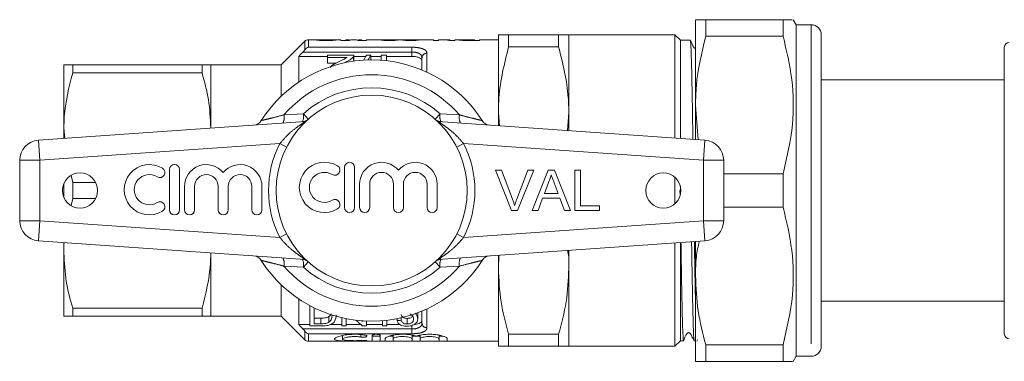
# Model space of a CAD drawing. Units: millimetres. Extents: x 162 to 246, y 103 to 227.
# Drawn here: x 162 to 182, y 110 to 117 of the extents above; entities that cross this region are included whole.
import ezdxf

# ---------------------------------------------------------------- set-up
doc = ezdxf.new("R2010")
doc.units = ezdxf.units.MM
doc.linetypes.add('PHANTOM', pattern=[12.7, 6.35, -1.27, 1.27, -1.27, 1.27, -1.27])

msp = doc.modelspace()

# ---------------------------------------------------------------- linework, layer by layer
at = {"color": 7, "linetype": 'Continuous', "lineweight": 15}
for p, q in [((175.479, 117.116), (175.479, 115.416)), ((175.681, 116.786), (175.681, 117.116)), ((177.22, 117.116), (175.681, 117.116)), ((177.22, 117.116), (177.22, 116.786)), ((177.479, 117.016), (177.422, 117.116)), ((177.779, 117.016), (177.479, 117.016)), ((177.479, 117.016), (177.479, 110.416)), ((167.959, 116.716), (167.781, 116.716)), ((168.424, 116.716), (168.24, 116.716)), ((168.424, 116.701), (168.424, 116.716)), ((168.596, 116.701), (168.424, 116.701)), ((168.563, 116.716), (168.526, 116.716)), ((168.528, 116.701), (168.528, 116.711)), ((168.705, 116.716), (168.659, 116.716)), ((168.939, 116.701), (168.767, 116.701)), ((168.837, 116.716), (168.801, 116.716)), ((168.836, 116.701), (168.836, 116.711)), ((169.267, 116.716), (168.939, 116.716)), ((168.939, 116.716), (168.939, 116.701)), ((169.687, 116.716), (169.385, 116.716)), ((169.73, 116.703), (169.73, 116.716)), ((169.732, 116.703), (169.732, 116.714)), ((169.755, 116.702), (169.755, 116.713)), ((170.27, 116.716), (169.836, 116.716)), ((170.27, 116.701), (170.27, 116.716)), ((170.37, 116.701), (170.27, 116.701)), ((170.425, 116.716), (170.37, 116.716)), ((170.37, 116.716), (170.37, 116.701)), ((170.593, 116.716), (170.542, 116.716)), ((170.693, 116.701), (170.589, 116.701)), ((170.593, 116.715), (170.593, 116.716)), ((170.593, 116.701), (170.593, 116.715)), ((170.809, 116.716), (170.693, 116.716)), ((170.693, 116.716), (170.693, 116.701)), ((170.878, 116.699), (170.878, 116.714)), ((171.186, 116.701), (171.013, 116.701)), ((171.086, 116.716), (171.021, 116.716)), ((171.029, 116.71), (171.086, 116.71)), ((171.086, 116.71), (171.086, 116.716)), ((171.086, 116.701), (171.086, 116.71)), ((171.559, 116.716), (171.186, 116.716)), ((171.186, 116.716), (171.186, 116.701)), ((171.559, 115.266), (171.559, 116.816)), ((171.761, 116.816), (171.761, 116.578)), ((171.761, 116.816), (172.757, 116.816)), ((172.757, 116.816), (172.757, 116.578)), ((175.069, 116.816), (172.959, 116.816)), ((172.959, 116.816), (172.959, 115.266)), ((175.179, 116.706), (175.069, 116.816)), ((175.069, 114.758), (175.069, 116.816)), ((175.375, 116.706), (175.179, 116.706)), ((175.179, 114.751), (175.179, 116.706)), ((175.681, 116.786), (177.22, 116.786)), ((177.979, 116.816), (177.979, 114.828)), ((167.71, 116.687), (167.239, 116.216)), ((172.757, 116.578), (171.761, 116.578)), ((181.619, 110.866), (181.619, 116.566)), ((167.589, 116.385), (167.589, 115.875)), ((167.589, 116.385), (168.162, 116.385)), ((168.162, 116.411), (168.162, 116.363)), ((168.686, 116.411), (168.162, 116.411)), ((168.162, 116.363), (168.554, 116.363)), ((168.162, 116.363), (168.162, 116.251)), ((168.675, 116.379), (168.675, 116.291)), ((168.686, 116.3), (168.686, 116.41)), ((168.686, 116.385), (168.923, 116.385)), ((169.024, 116.411), (168.939, 116.411)), ((169.024, 116.411), (169.024, 116.316)), ((169.024, 116.385), (169.229, 116.385)), ((169.332, 116.411), (169.229, 116.411)), ((169.229, 116.411), (169.229, 116.31)), ((169.332, 116.3), (169.332, 116.411)), ((169.332, 116.385), (169.839, 116.385)), ((170.039, 116.116), (170.039, 116.357)), ((181.619, 116.43), (181.612, 116.43)), ((162.919, 116.216), (162.919, 114.966)), ((163.093, 116.058), (163.093, 116.216)), ((165.666, 116.216), (163.093, 116.216)), ((165.666, 116.216), (165.666, 116.058)), ((167.239, 116.216), (165.839, 116.216)), ((165.839, 116.216), (165.839, 114.966)), ((167.239, 116.216), (167.239, 115.593)), ((168.336, 116.251), (168.162, 116.251)), ((181.619, 116.225), (181.612, 116.225)), ((163.093, 116.058), (165.666, 116.058)), ((181.619, 115.916), (177.979, 115.916)), ((181.612, 116.024), (181.619, 116.024)), ((175.479, 115.416), (175.479, 114.73)), ((175.533, 114.726), (175.479, 115.416)), ((171.559, 115.004), (171.559, 115.266)), ((171.581, 115.002), (171.559, 115.266)), ((172.93, 114.908), (172.959, 115.266)), ((172.959, 115.266), (172.959, 114.906)), ((162.411, 114.716), (167.717, 115.087)), ((162.919, 114.966), (162.919, 114.752)), ((162.937, 114.753), (162.919, 114.966)), ((170.362, 115.087), (175.667, 114.716)), ((177.979, 114.614), (177.979, 114.786)), ((177.979, 114.614), (177.979, 114.391)), ((162.039, 113.115), (162.039, 114.317)), ((168.5, 114.178), (168.5, 113.378)), ((168.7, 113.378), (168.7, 114.178)), ((176.039, 114.317), (176.039, 113.115)), ((177.979, 114.21), (177.979, 113.748)), ((163.093, 113.874), (163.06, 114.012)), ((165.018, 114.132), (165.018, 113.332)), ((165.218, 113.332), (165.218, 114.132)), ((171.498, 114.118), (171.62, 114.118)), ((171.82, 113.318), (171.498, 114.118)), ((171.62, 114.118), (171.837, 113.545)), ((171.925, 113.545), (172.143, 114.118)), ((172.265, 114.118), (171.942, 113.318)), ((172.143, 114.118), (172.265, 114.118)), ((172.228, 113.318), (172.546, 114.118)), ((172.546, 114.118), (172.673, 114.118)), ((172.673, 114.118), (172.991, 113.318)), ((173.076, 114.118), (173.189, 114.118)), ((173.076, 113.318), (173.076, 114.118)), ((173.189, 114.118), (173.189, 113.41)), ((175.069, 113.453), (175.069, 113.98)), ((177.22, 114.046), (176.039, 114.046)), ((177.22, 114.046), (177.22, 113.386)), ((162.919, 113.858), (162.919, 113.575)), ((163.093, 113.558), (163.093, 113.874)), ((163.552, 113.874), (163.093, 113.874)), ((165.318, 113.797), (165.318, 113.332)), ((165.518, 113.332), (165.518, 113.797)), ((165.987, 113.797), (165.987, 113.332)), ((166.187, 113.332), (166.187, 113.797)), ((166.657, 113.797), (166.657, 113.332)), ((166.857, 113.332), (166.857, 113.797)), ((168.8, 113.843), (168.8, 113.378)), ((169, 113.378), (169, 113.843)), ((169.47, 113.843), (169.47, 113.378)), ((169.67, 113.378), (169.67, 113.843)), ((170.14, 113.843), (170.14, 113.378)), ((170.34, 113.378), (170.34, 113.843)), ((172.555, 113.878), (172.473, 113.657)), ((172.746, 113.657), (172.668, 113.867)), ((175.179, 113.715), (175.179, 113.8)), ((172.439, 113.564), (172.348, 113.318)), ((172.78, 113.564), (172.439, 113.564)), ((172.473, 113.657), (172.746, 113.657)), ((172.871, 113.318), (172.78, 113.564)), ((175.173, 113.63), (175.17, 113.715)), ((175.179, 113.715), (175.17, 113.715)), ((177.979, 113.663), (177.979, 113.344)), ((163.066, 113.42), (163.093, 113.558)), ((163.093, 113.558), (163.552, 113.558)), ((173.189, 113.41), (173.569, 113.41)), ((173.569, 113.41), (173.569, 113.318)), ((176.039, 113.386), (177.22, 113.386)), ((171.942, 113.318), (171.82, 113.318)), ((172.348, 113.318), (172.228, 113.318)), ((172.991, 113.318), (172.871, 113.318)), ((173.569, 113.318), (173.076, 113.318)), ((177.979, 113.314), (177.979, 113.344)), ((177.979, 113.056), (177.979, 113.314)), ((177.979, 113.042), (177.979, 110.616)), ((167.717, 112.345), (162.411, 112.716)), ((162.919, 112.681), (162.919, 112.466)), ((175.667, 112.716), (170.362, 112.345)), ((175.069, 110.616), (175.069, 112.675)), ((175.179, 110.726), (175.179, 112.682)), ((175.479, 112.703), (175.479, 112.016)), ((162.919, 112.466), (162.919, 111.216)), ((165.839, 112.466), (165.839, 111.216)), ((171.559, 112.166), (171.569, 112.43)), ((171.559, 112.166), (171.559, 112.429)), ((172.959, 112.527), (172.959, 112.166)), ((171.559, 110.616), (171.559, 112.166)), ((172.959, 112.166), (172.959, 110.616)), ((175.479, 112.016), (175.479, 110.316)), ((167.239, 111.84), (167.239, 111.216)), ((167.589, 111.558), (167.589, 111.048)), ((167.811, 111.425), (167.811, 111.022)), ((177.979, 111.516), (181.619, 111.516)), ((165.666, 111.374), (163.093, 111.374)), ((163.093, 111.216), (163.093, 111.374)), ((163.093, 111.216), (165.666, 111.216)), ((165.666, 111.374), (165.666, 111.216)), ((165.839, 111.216), (167.239, 111.216)), ((167.239, 111.216), (167.71, 110.746)), ((167.893, 111.065), (167.893, 111.383)), ((169.955, 111.161), (169.955, 111.277)), ((170.039, 111.076), (170.039, 111.316)), ((181.619, 111.38), (181.612, 111.38)), ((167.589, 111.048), (167.811, 111.048)), ((167.811, 111.022), (168.04, 111.022)), ((167.893, 111.176), (168.031, 111.176)), ((168.031, 111.065), (167.893, 111.065)), ((168.031, 111.065), (168.031, 111.176)), ((168.188, 111.093), (168.188, 111.206)), ((168.216, 111.048), (168.447, 111.048)), ((168.447, 111.185), (168.447, 111.022)), ((168.447, 111.022), (168.529, 111.022)), ((168.529, 111.022), (168.529, 111.167)), ((168.529, 111.048), (168.822, 111.048)), ((168.852, 111.022), (168.939, 111.022)), ((168.939, 111.022), (168.939, 111.118)), ((168.939, 111.048), (169.257, 111.048)), ((169.257, 111.126), (169.257, 111.022)), ((169.257, 111.022), (169.339, 111.022)), ((169.339, 111.022), (169.339, 111.134)), ((169.339, 111.048), (169.604, 111.048)), ((169.544, 111.128), (169.544, 111.166)), ((169.627, 111.134), (169.627, 111.184)), ((169.744, 111.06), (169.744, 111.171)), ((181.612, 111.18), (181.619, 111.18)), ((168.46, 110.83), (168.46, 110.759)), ((169.048, 110.831), (169.048, 110.722)), ((169.208, 110.831), (169.208, 110.722)), ((169.468, 110.837), (169.468, 110.768)), ((169.844, 110.837), (169.844, 110.768)), ((170.004, 110.837), (170.004, 110.768)), ((170.379, 110.837), (170.379, 110.768)), ((171.761, 110.855), (172.757, 110.855)), ((171.761, 110.855), (171.761, 110.616)), ((172.757, 110.855), (172.757, 110.616)), ((181.612, 110.976), (181.619, 110.976)), ((167.781, 110.716), (171.559, 110.716)), ((169.308, 110.768), (169.308, 110.722)), ((169.468, 110.768), (169.468, 110.722)), ((169.844, 110.768), (169.844, 110.722)), ((170.004, 110.768), (170.004, 110.722)), ((170.379, 110.768), (170.379, 110.722)), ((170.539, 110.768), (170.539, 110.722)), ((175.069, 110.616), (175.179, 110.726)), ((175.179, 110.726), (175.242, 110.726)), ((175.453, 110.726), (175.479, 110.726)), ((175.504, 110.716), (175.518, 110.745)), ((177.22, 110.646), (175.681, 110.646)), ((175.681, 110.316), (175.681, 110.646)), ((177.22, 110.646), (177.22, 110.316)), ((172.757, 110.616), (171.761, 110.616)), ((172.959, 110.616), (175.069, 110.616)), ((175.681, 110.316), (177.22, 110.316)), ((177.422, 110.316), (177.479, 110.416)), ((177.479, 110.416), (177.779, 110.416))]:
    msp.add_line(p, q, dxfattribs=at)
at = {"color": 8, "linetype": 'PHANTOM', "lineweight": 0}
for p, q in [((177.779, 117.016), (177.779, 110.416)), ((167.781, 116.716), (167.781, 116.568)), ((171.029, 116.701), (171.029, 116.71)), ((167.71, 116.517), (167.71, 116.687)), ((167.781, 116.568), (169.839, 116.568)), ((169.839, 116.568), (169.839, 116.473)), ((169.839, 116.473), (167.672, 116.473)), ((169.839, 116.385), (169.839, 116.473)), ((170.139, 116.448), (170.139, 116.072)), ((167.296, 115.222), (167.68, 115.244)), ((167.777, 115.136), (167.68, 115.244)), ((170.302, 115.136), (170.398, 115.244)), ((170.398, 115.244), (170.783, 115.222)), ((167.717, 115.087), (167.725, 115.088)), ((170.354, 115.088), (170.362, 115.087)), ((162.411, 114.716), (162.439, 114.317)), ((167.213, 114.651), (162.439, 114.317)), ((167.213, 114.651), (167.348, 114.582)), ((170.731, 114.582), (170.866, 114.651)), ((175.639, 114.317), (170.866, 114.651)), ((175.639, 114.317), (175.667, 114.716)), ((162.039, 114.317), (162.439, 114.317)), ((162.439, 114.317), (162.439, 113.115)), ((175.639, 113.115), (175.639, 114.317)), ((175.639, 114.317), (176.039, 114.317)), ((162.039, 113.115), (162.439, 113.115)), ((162.411, 112.716), (162.439, 113.115)), ((162.439, 113.115), (167.213, 112.782)), ((170.866, 112.782), (175.639, 113.115)), ((175.639, 113.115), (175.667, 112.716)), ((175.639, 113.115), (176.039, 113.115)), ((167.213, 112.782), (167.348, 112.851)), ((170.731, 112.851), (170.866, 112.782)), ((167.68, 112.189), (167.296, 112.211)), ((167.68, 112.189), (167.777, 112.297)), ((167.717, 112.345), (167.725, 112.345)), ((170.398, 112.189), (170.302, 112.297)), ((170.354, 112.345), (170.362, 112.345)), ((170.783, 112.211), (170.398, 112.189)), ((170.139, 111.361), (170.139, 110.985)), ((169.839, 110.96), (169.839, 111.03)), ((167.672, 110.96), (169.839, 110.96)), ((167.71, 110.746), (167.71, 110.915)), ((167.781, 110.865), (167.781, 110.716)), ((169.839, 110.865), (167.781, 110.865)), ((168.825, 110.848), (168.825, 110.8)), ((169.839, 110.865), (169.839, 110.96)), ((168.908, 110.731), (168.908, 110.721))]:
    msp.add_line(p, q, dxfattribs=at)
at = {"color": 7, "linetype": 'Continuous', "lineweight": 15}
for centre, radius in [((169.039, 113.716), 1.9), ((163.239, 113.716), 0.35), ((174.839, 113.716), 0.35)]:
    msp.add_circle(centre, radius, dxfattribs=at)
for centre, radius, start, end in [((177.779, 116.816), 0.2, 0, 90), ((167.781, 116.616), 0.1, 90, 135), ((181.719, 116.566), 0.1, 90, 180), ((169.039, 113.716), 2.6, 32.3576, 147.6424), ((166.674, 115.215), 0.2, 274, 327.6424), ((171.405, 115.215), 0.2, 212.3576, 266), ((162.439, 114.317), 0.4, 94, 180), ((175.639, 114.317), 0.4, 0, 86), ((164.617, 113.732), 0.5, 58.6208, 301.3792), ((164.826, 114.074), 0.1, 238.6208, 58.6208), ((165.118, 114.132), 0.1, 0, 180), ((165.752, 113.797), 0.435, 39.6461, 180), ((166.422, 113.797), 0.435, 0, 140.3539), ((168.1, 113.778), 0.5, 58.6208, 301.3792), ((168.308, 114.12), 0.1, 238.6208, 58.6208), ((168.6, 114.178), 0.1, 0, 180), ((169.235, 113.843), 0.435, 39.6461, 180), ((169.905, 113.843), 0.435, 0, 140.3539), ((164.617, 113.732), 0.3, 58.6208, 301.3792), ((165.752, 113.797), 0.235, 0, 180), ((166.422, 113.797), 0.235, 0, 180), ((168.1, 113.778), 0.3, 58.6208, 301.3792), ((169.235, 113.843), 0.235, 0, 180), ((169.905, 113.843), 0.235, 0, 180), ((164.826, 113.391), 0.1, 301.3792, 121.3792), ((168.308, 113.437), 0.1, 301.3792, 121.3792), ((168.6, 113.378), 0.1, 180, 0), ((168.9, 113.378), 0.1, 180, 0), ((169.57, 113.378), 0.1, 180, 0), ((170.24, 113.378), 0.1, 180, 0), ((165.118, 113.332), 0.1, 180, 0), ((165.418, 113.332), 0.1, 180, 0), ((166.087, 113.332), 0.1, 180, 0), ((166.757, 113.332), 0.1, 180, 0), ((162.439, 113.115), 0.4, 180, 266), ((175.639, 113.115), 0.4, 274, 0), ((166.674, 112.218), 0.2, 32.3576, 86), ((171.405, 112.218), 0.2, 94, 147.6424), ((169.039, 113.716), 2.6, 212.3576, 327.6424), ((181.719, 110.866), 0.1, 180, 270), ((167.781, 110.816), 0.1, 225, 270), ((177.779, 110.616), 0.2, 270, 0)]:
    msp.add_arc(centre, radius, start, end, dxfattribs=at)
at = {"color": 8, "linetype": 'PHANTOM', "lineweight": 0}
for centre, radius, start, end in [((170.135, 116.352), 0.0958, 87.4399, 177.1877), ((169.039, 113.716), 2.304, 40.8097, 139.1903), ((169.039, 113.716), 2.045, 48.348, 131.652), ((167.066, 115.172), 0.235, 330.4813, 12.2032), ((167.432, 115.194), 0.254, 334.1324, 11.3744), ((170.647, 115.194), 0.254, 168.6256, 205.8676), ((171.013, 115.172), 0.235, 167.7968, 209.5187), ((167.646, 115.283), 0.2, 274.0005, 301.5372), ((170.433, 115.283), 0.2, 238.4628, 265.9995), ((169.039, 113.716), 2.052, 152.8975, 207.1025), ((169.039, 113.716), 2.052, 332.8975, 27.1025), ((167.066, 112.261), 0.235, 347.7968, 29.5187), ((169.039, 113.716), 2.304, 220.8097, 319.1903), ((167.646, 112.15), 0.2, 58.4628, 85.9995), ((167.432, 112.239), 0.254, 348.6256, 25.8676), ((170.433, 112.15), 0.2, 94.0005, 121.5372), ((170.647, 112.239), 0.254, 154.1324, 191.3744), ((171.013, 112.261), 0.235, 150.4813, 192.2032), ((169.039, 113.716), 2.045, 228.348, 311.652), ((170.135, 111.081), 0.0958, 182.8123, 272.5601)]:
    msp.add_arc(centre, radius, start, end, dxfattribs=at)
at = {"color": 7, "linetype": 'Continuous', "lineweight": 15}
for centre, major_axis, ratio, start_param, end_param in [((169.639, 113.716), (39, 0), 0.076923, 1.611833, 1.6144), ((168.526, 113.716), (0, 3), 0.008142, 6.225702, 6.383353), ((168.563, 113.716), (0, 3), 0.201527, 6.205125, 6.340669), ((168.659, 113.716), (0, 3), 0.209692, 0, 0.100167), ((168.705, 113.716), (0, 3), 0.209692, 6.183018, 6.283185), ((168.801, 113.716), (0, 3), 0.201527, 6.225702, 6.361246), ((168.837, 113.716), (0, 3), 0.008142, 6.183018, 6.340669), ((168.509, 113.716), (26.553, 0), 0.112981, 1.531122, 1.534891), ((169.836, 113.716), (0, 3), 0.105806, 6.272648, 6.3037), ((169.159, 113.716), (17.333, 0), 0.173077, 1.523984, 1.529759), ((170.425, 113.716), (0, 3), 0.544664, 6.183018, 6.283185), ((170.542, 113.716), (0, 3), 0.544762, 6.25161, 6.318836), ((169.278, 113.716), (0, 2.95), 0.282051, 0.418926, 0.495478), ((169.362, 113.716), (0, 2.95), 0.282051, 0.418926, 0.492758), ((169.476, 113.716), (0, 2.95), 0.520279, 2.636749, 2.722667), ((169.575, 113.716), (0, 2.95), 0.520279, 2.644209, 2.654932), ((158.221, 113.716), (23.6, 0), 0.125, 5.212806, 5.216773)]:
    msp.add_ellipse(centre, major_axis=major_axis, ratio=ratio, start_param=start_param, end_param=end_param, dxfattribs=at)
for points, knots in [([(175.681, 117.116), (175.621, 117.116), (175.506, 117.116), (175.488, 117.116), (175.479, 117.116)], [0, 0, 0, 0, 0.532011, 1, 1, 1, 1]), ([(177.4, 117.116), (177.404, 117.116), (177.415, 117.116), (177.297, 117.116), (177.22, 117.116)], [0, 0, 0, 0, 0.343448, 1, 1, 1, 1]), ([(168.136, 116.701), (168.107, 116.701), (168.059, 116.701), (168.001, 116.704), (167.965, 116.708), (167.944, 116.711), (167.941, 116.713), (167.939, 116.714)], [0, 0, 0, 0, 0.294393, 0.471004, 0.648199, 0.823271, 1, 1, 1, 1]), ([(168.208, 116.714), (168.187, 116.715), (168.124, 116.716), (168.036, 116.716), (167.973, 116.717), (167.961, 116.716), (167.959, 116.716)], [0, 0, 0, 0, 0.258133, 0.763112, 0.965395, 1, 1, 1, 1]), ([(168.039, 116.714), (168.042, 116.713), (168.047, 116.712), (168.066, 116.711), (168.089, 116.71), (168.114, 116.709), (168.13, 116.709), (168.135, 116.709)], [0, 0, 0, 0, 0.321776, 0.490649, 0.660828, 0.888005, 1, 1, 1, 1]), ([(168.135, 116.709), (168.142, 116.709), (168.155, 116.709), (168.177, 116.71), (168.195, 116.71), (168.205, 116.711), (168.207, 116.711)], [0, 0, 0, 0, 0.251151, 0.502835, 0.909662, 1, 1, 1, 1]), ([(168.324, 116.713), (168.322, 116.712), (168.318, 116.71), (168.288, 116.706), (168.244, 116.703), (168.191, 116.701), (168.153, 116.701), (168.136, 116.701)], [0, 0, 0, 0, 0.223795, 0.411982, 0.601156, 0.818801, 1, 1, 1, 1]), ([(168.153, 116.716), (168.164, 116.716), (168.186, 116.716), (168.229, 116.716), (168.256, 116.716), (168.275, 116.716)], [0, 0, 0, 0, 0.251227, 0.502532, 1, 1, 1, 1]), ([(168.207, 116.711), (168.212, 116.711), (168.22, 116.711), (168.223, 116.712), (168.224, 116.713), (168.224, 116.713)], [0, 0, 0, 0, 0.432522, 0.842792, 1, 1, 1, 1]), ([(168.224, 116.713), (168.223, 116.713), (168.222, 116.714), (168.214, 116.714), (168.209, 116.714), (168.208, 116.714)], [0, 0, 0, 0, 0.478608, 0.930436, 1, 1, 1, 1]), ([(168.275, 116.716), (168.282, 116.716), (168.301, 116.716), (168.321, 116.715), (168.323, 116.714), (168.324, 116.713)], [0, 0, 0, 0, 0.251751, 0.645339, 1, 1, 1, 1]), ([(169.224, 116.713), (169.225, 116.714), (169.226, 116.716), (169.246, 116.716), (169.267, 116.716), (169.275, 116.716)], [0, 0, 0, 0, 0.251388, 0.730082, 1, 1, 1, 1]), ([(169.389, 116.701), (169.365, 116.702), (169.325, 116.702), (169.276, 116.705), (169.244, 116.708), (169.226, 116.711), (169.225, 116.713), (169.224, 116.713)], [0, 0, 0, 0, 0.271899, 0.45854, 0.644573, 0.848852, 1, 1, 1, 1]), ([(169.275, 116.716), (169.287, 116.716), (169.304, 116.716), (169.324, 116.716), (169.33, 116.715)], [0, 0, 0, 0, 0.667377, 1, 1, 1, 1]), ([(169.344, 116.716), (169.341, 116.716), (169.336, 116.716), (169.327, 116.715), (169.325, 116.714), (169.324, 116.714)], [0, 0, 0, 0, 0.251437, 0.5033934, 1, 1, 1, 1]), ([(169.324, 116.714), (169.325, 116.713), (169.326, 116.713), (169.339, 116.711), (169.355, 116.71), (169.374, 116.71), (169.386, 116.71), (169.391, 116.71)], [0, 0, 0, 0, 0.324262, 0.50678, 0.690389, 0.862351, 1, 1, 1, 1]), ([(169.385, 116.716), (169.385, 116.716), (169.37, 116.717), (169.357, 116.716), (169.344, 116.716)], [0, 0, 0, 0, 0.042141, 1, 1, 1, 1]), ([(169.562, 116.714), (169.558, 116.713), (169.552, 116.71), (169.519, 116.706), (169.479, 116.703), (169.434, 116.702), (169.403, 116.701), (169.389, 116.701)], [0, 0, 0, 0, 0.311592, 0.492617, 0.674447, 0.85193, 1, 1, 1, 1]), ([(169.391, 116.71), (169.401, 116.71), (169.418, 116.71), (169.438, 116.711), (169.452, 116.712), (169.46, 116.713), (169.462, 116.714), (169.462, 116.715)], [0, 0, 0, 0, 0.2260792, 0.3800473, 0.5340496, 0.779536, 1, 1, 1, 1]), ([(169.655, 116.713), (169.656, 116.714), (169.66, 116.715), (169.688, 116.716), (169.716, 116.716), (169.73, 116.716)], [0, 0, 0, 0, 0.33453, 0.672051, 1, 1, 1, 1]), ([(169.691, 116.706), (169.686, 116.707), (169.67, 116.709), (169.657, 116.711), (169.655, 116.712), (169.655, 116.713)], [0, 0, 0, 0, 0.251111, 0.714354, 1, 1, 1, 1]), ([(169.73, 116.716), (169.715, 116.716), (169.699, 116.716), (169.688, 116.716), (169.687, 116.716)], [0, 0, 0, 0, 0.913605, 1, 1, 1, 1]), ([(169.809, 116.701), (169.798, 116.701), (169.77, 116.702), (169.727, 116.703), (169.703, 116.705), (169.691, 116.706)], [0, 0, 0, 0, 0.251968, 0.622458, 1, 1, 1, 1]), ([(169.732, 116.714), (169.733, 116.715), (169.734, 116.716), (169.751, 116.716), (169.768, 116.716), (169.785, 116.716), (169.794, 116.716), (169.797, 116.716)], [0, 0, 0, 0, 0.37753, 0.5782648, 0.7797138, 0.926602, 1, 1, 1, 1]), ([(169.83, 116.716), (169.82, 116.716), (169.804, 116.716), (169.783, 116.716), (169.768, 116.715), (169.758, 116.715), (169.755, 116.714), (169.755, 116.713), (169.755, 116.713)], [0, 0, 0, 0, 0.231386, 0.400365, 0.570368, 0.73691, 0.935384, 1, 1, 1, 1]), ([(169.755, 116.713), (169.755, 116.713), (169.757, 116.712), (169.769, 116.711), (169.783, 116.71), (169.797, 116.71), (169.806, 116.71), (169.808, 116.71)], [0, 0, 0, 0, 0.329738, 0.52858, 0.728529, 0.90816, 1, 1, 1, 1]), ([(169.797, 116.716), (169.8, 116.716), (169.808, 116.716), (169.822, 116.716), (169.832, 116.716), (169.839, 116.716)], [0, 0, 0, 0, 0.250877, 0.501972, 1, 1, 1, 1]), ([(169.808, 116.71), (169.816, 116.71), (169.83, 116.71), (169.847, 116.711), (169.861, 116.712), (169.868, 116.713), (169.87, 116.714), (169.87, 116.714)], [0, 0, 0, 0, 0.204088, 0.383076, 0.559566, 0.863007, 1, 1, 1, 1]), ([(169.97, 116.713), (169.964, 116.712), (169.955, 116.709), (169.919, 116.705), (169.877, 116.703), (169.839, 116.702), (169.816, 116.701), (169.809, 116.701)], [0, 0, 0, 0, 0.336928, 0.530861, 0.724933, 0.919524, 1, 1, 1, 1]), ([(170.778, 116.714), (170.78, 116.715), (170.783, 116.717), (170.817, 116.716), (170.85, 116.716), (170.873, 116.716), (170.879, 116.716)], [0, 0, 0, 0, 0.3873446, 0.6511172, 0.9165659, 1, 1, 1, 1]), ([(170.885, 116.702), (170.871, 116.703), (170.842, 116.704), (170.809, 116.707), (170.782, 116.711), (170.779, 116.713), (170.778, 116.714)], [0, 0, 0, 0, 0.20873, 0.417192, 0.656745, 1, 1, 1, 1]), ([(171.021, 116.716), (171.005, 116.716), (170.973, 116.716), (170.93, 116.716), (170.901, 116.716), (170.885, 116.716), (170.879, 116.715), (170.878, 116.715), (170.878, 116.714)], [0, 0, 0, 0, 0.251937, 0.505731, 0.64577, 0.785992, 0.924568, 1, 1, 1, 1]), ([(170.878, 116.714), (170.879, 116.714), (170.881, 116.713), (170.899, 116.711), (170.92, 116.71), (170.936, 116.71), (170.944, 116.71)], [0, 0, 0, 0, 0.334433, 0.565501, 0.795779, 1, 1, 1, 1]), ([(171.013, 116.701), (171.002, 116.701), (170.981, 116.701), (170.938, 116.702), (170.906, 116.702), (170.885, 116.702)], [0, 0, 0, 0, 0.2506271, 0.5012651, 1, 1, 1, 1]), ([(170.944, 116.71), (170.951, 116.71), (170.965, 116.71), (170.993, 116.71), (171.015, 116.71), (171.029, 116.71)], [0, 0, 0, 0, 0.250553, 0.500787, 1, 1, 1, 1]), ([(171.761, 116.816), (171.696, 116.816), (171.583, 116.816), (171.566, 116.816), (171.559, 116.816)], [0, 0, 0, 0, 0.579498, 1, 1, 1, 1]), ([(172.757, 116.816), (172.832, 116.816), (172.942, 116.816), (172.955, 116.816), (172.959, 116.816)], [0, 0, 0, 0, 0.6770419, 1, 1, 1, 1]), ([(175.479, 116.547), (175.477, 116.547), (175.471, 116.546), (175.463, 116.549), (175.454, 116.553), (175.432, 116.578), (175.413, 116.638), (175.386, 116.688), (175.371, 116.716)], [0, 0, 0, 0, 0.038385, 0.076476, 0.113277, 0.180292, 0.531273, 1, 1, 1, 1]), ([(175.427, 114.733), (175.425, 114.878), (175.42, 115.182), (175.413, 115.591), (175.406, 115.961), (175.399, 116.262), (175.392, 116.497), (175.384, 116.642), (175.379, 116.709), (175.377, 116.701), (175.376, 116.7)], [0, 0, 0, 0, 0.131391, 0.274373, 0.413326, 0.556309, 0.695261, 0.838242, 0.977196, 1, 1, 1, 1]), ([(175.479, 115.416), (175.482, 115.544), (175.493, 116.006), (175.602, 116.459), (175.681, 116.786)], [0, 0, 0, 0, 0.276413, 1, 1, 1, 1]), ([(177.22, 116.786), (177.288, 116.501), (177.425, 115.925), (177.44, 114.994), (177.296, 114.374), (177.22, 114.046)], [0, 0, 0, 0, 0.315283, 0.638108, 1, 1, 1, 1]), ([(167.672, 116.473), (167.683, 116.486), (167.697, 116.501), (167.708, 116.515), (167.71, 116.517)], [0, 0, 0, 0, 0.851083, 1, 1, 1, 1]), ([(167.71, 116.517), (167.721, 116.529), (167.742, 116.552), (167.768, 116.564), (167.781, 116.568), (167.781, 116.568)], [0, 0, 0, 0, 0.477723, 0.991441, 1, 1, 1, 1]), ([(171.559, 115.266), (171.561, 115.366), (171.57, 115.808), (171.678, 116.242), (171.761, 116.578)], [0, 0, 0, 0, 0.225464, 1, 1, 1, 1]), ([(172.959, 115.266), (172.957, 115.366), (172.948, 115.808), (172.841, 116.242), (172.757, 116.578)], [0, 0, 0, 0, 0.225406, 1, 1, 1, 1]), ([(167.672, 116.473), (167.652, 116.452), (167.624, 116.423), (167.597, 116.393), (167.589, 116.385)], [0, 0, 0, 0, 0.730856, 1, 1, 1, 1]), ([(168.554, 116.363), (168.537, 116.353), (168.505, 116.334), (168.448, 116.31), (168.412, 116.293), (168.395, 116.285)], [0, 0, 0, 0, 0.365372, 0.682598, 1, 1, 1, 1]), ([(168.49, 116.257), (168.528, 116.275), (168.585, 116.302), (168.646, 116.344), (168.665, 116.367), (168.675, 116.379)], [0, 0, 0, 0, 0.484531, 0.738111, 1, 1, 1, 1]), ([(168.675, 116.379), (168.678, 116.384), (168.683, 116.392), (168.686, 116.403), (168.686, 116.409), (168.686, 116.411)], [0, 0, 0, 0, 0.493878, 0.746139, 1, 1, 1, 1]), ([(170.039, 116.302), (170.037, 116.312), (170.032, 116.334), (169.993, 116.36), (169.936, 116.378), (169.881, 116.385), (169.849, 116.385), (169.839, 116.385)], [0, 0, 0, 0, 0.239568, 0.479686, 0.704441, 0.91163, 1, 1, 1, 1]), ([(163.093, 116.216), (163.034, 116.216), (162.938, 116.216), (162.925, 116.216), (162.919, 116.216)], [0, 0, 0, 0, 0.6116178, 1, 1, 1, 1]), ([(165.839, 116.216), (165.836, 116.216), (165.825, 116.216), (165.731, 116.216), (165.666, 116.216)], [0, 0, 0, 0, 0.31184, 1, 1, 1, 1]), ([(168.395, 116.285), (168.341, 116.26), (168.269, 116.227), (168.226, 116.178), (168.216, 116.166)], [0, 0, 0, 0, 0.747793, 1, 1, 1, 1]), ([(162.919, 114.966), (162.921, 115.038), (162.927, 115.406), (163.019, 115.767), (163.093, 116.058)], [0, 0, 0, 0, 0.1932387, 1, 1, 1, 1]), ([(165.666, 116.058), (165.715, 115.88), (165.813, 115.521), (165.831, 115.152), (165.839, 114.966)], [0, 0, 0, 0, 0.4962036, 1, 1, 1, 1]), ([(177.979, 114.828), (177.979, 114.813), (177.979, 114.784), (177.978, 114.742), (177.978, 114.704), (177.979, 114.666), (177.979, 114.633), (177.979, 114.614)], [0, 0, 0, 0, 0.249861, 0.499758, 0.58449, 0.749838, 1, 1, 1, 1]), ([(177.979, 114.391), (177.979, 114.362), (177.979, 114.329), (177.979, 114.283), (177.979, 114.252), (177.979, 114.226), (177.979, 114.21)], [0, 0, 0, 0, 0.499227, 0.583861, 0.748933, 1, 1, 1, 1]), ([(172.61, 114.026), (172.602, 113.997), (172.588, 113.946), (172.565, 113.899), (172.555, 113.878)], [0, 0, 0, 0, 0.559915, 1, 1, 1, 1]), ([(172.668, 113.867), (172.657, 113.897), (172.638, 113.95), (172.618, 114.003), (172.61, 114.026)], [0, 0, 0, 0, 0.560002, 1, 1, 1, 1]), ([(177.979, 113.748), (177.979, 113.742), (177.979, 113.729), (177.979, 113.711), (177.979, 113.695), (177.979, 113.679), (177.979, 113.669), (177.979, 113.663)], [0, 0, 0, 0, 0.249558, 0.499182, 0.583951, 0.750066, 1, 1, 1, 1]), ([(171.837, 113.545), (171.846, 113.521), (171.862, 113.478), (171.876, 113.435), (171.881, 113.416)], [0, 0, 0, 0, 0.5599982, 1, 1, 1, 1]), ([(171.881, 113.416), (171.889, 113.44), (171.902, 113.483), (171.918, 113.526), (171.925, 113.545)], [0, 0, 0, 0, 0.559972, 1, 1, 1, 1]), ([(177.22, 113.386), (177.288, 113.101), (177.425, 112.525), (177.44, 111.594), (177.296, 110.974), (177.22, 110.646)], [0, 0, 0, 0, 0.315283, 0.638108, 1, 1, 1, 1]), ([(177.979, 113.344), (177.979, 113.339), (177.979, 113.306), (177.976, 113.237), (177.975, 113.141), (177.979, 113.076), (177.979, 113.046), (177.979, 113.042)], [0, 0, 0, 0, 0.051259, 0.325861, 0.639816, 0.95046, 1, 1, 1, 1]), ([(162.919, 112.466), (162.916, 112.538), (162.913, 112.61), (162.926, 112.68), (162.926, 112.68)], [0, 0, 0, 0, 0.996348, 1, 1, 1, 1]), ([(175.242, 110.729), (175.241, 110.728), (175.239, 110.714), (175.234, 110.767), (175.227, 110.891), (175.219, 111.106), (175.212, 111.39), (175.205, 111.744), (175.198, 112.153), (175.193, 112.473), (175.19, 112.658), (175.19, 112.683)], [0, 0, 0, 0, 0.009896, 0.146507, 0.28708, 0.423691, 0.564264, 0.700876, 0.841451, 0.978062, 1, 1, 1, 1]), ([(175.401, 112.698), (175.402, 112.594), (175.406, 112.334), (175.413, 111.953), (175.42, 111.57), (175.427, 111.247), (175.434, 110.995), (175.442, 110.823), (175.448, 110.735), (175.451, 110.737), (175.452, 110.737)], [0, 0, 0, 0, 0.092078, 0.230211, 0.372349, 0.510481, 0.652619, 0.790751, 0.932889, 1, 1, 1, 1]), ([(175.479, 111.413), (175.477, 111.526), (175.473, 111.75), (175.465, 112.165), (175.46, 112.483), (175.457, 112.675), (175.457, 112.702)], [0, 0, 0, 0, 0.315271, 0.627659, 0.949106, 1, 1, 1, 1]), ([(175.479, 112.016), (175.48, 112.144), (175.481, 112.377), (175.531, 112.605), (175.554, 112.709)], [0, 0, 0, 0, 0.549014, 1, 1, 1, 1]), ([(163.093, 111.374), (163.044, 111.553), (162.945, 111.912), (162.928, 112.281), (162.919, 112.466)], [0, 0, 0, 0, 0.4962036, 1, 1, 1, 1]), ([(165.839, 112.466), (165.838, 112.395), (165.832, 112.027), (165.74, 111.666), (165.666, 111.374)], [0, 0, 0, 0, 0.193172, 1, 1, 1, 1]), ([(172.959, 112.166), (172.962, 112.266), (172.965, 112.387), (172.941, 112.505), (172.937, 112.526)], [0, 0, 0, 0, 0.829439, 1, 1, 1, 1]), ([(171.761, 110.855), (171.704, 111.069), (171.589, 111.501), (171.569, 111.944), (171.559, 112.166)], [0, 0, 0, 0, 0.496372, 1, 1, 1, 1]), ([(172.757, 110.855), (172.814, 111.069), (172.929, 111.501), (172.949, 111.944), (172.959, 112.166)], [0, 0, 0, 0, 0.496372, 1, 1, 1, 1]), ([(175.681, 110.646), (175.624, 110.871), (175.509, 111.322), (175.489, 111.784), (175.479, 112.016)], [0, 0, 0, 0, 0.496619, 1, 1, 1, 1]), ([(162.919, 111.216), (162.925, 111.216), (162.938, 111.216), (163.034, 111.216), (163.093, 111.216)], [0, 0, 0, 0, 0.388382, 1, 1, 1, 1]), ([(165.666, 111.216), (165.731, 111.216), (165.825, 111.216), (165.836, 111.216), (165.839, 111.216)], [0, 0, 0, 0, 0.68816, 1, 1, 1, 1]), ([(168.04, 111.022), (168.073, 111.022), (168.129, 111.024), (168.203, 111.039), (168.262, 111.067), (168.324, 111.129), (168.33, 111.196), (168.334, 111.241)], [0, 0, 0, 0, 0.1600582, 0.273158, 0.3865219, 0.586228, 1, 1, 1, 1]), ([(168.188, 111.206), (168.207, 111.222), (168.227, 111.239), (168.233, 111.26), (168.234, 111.262)], [0, 0, 0, 0, 0.922349, 1, 1, 1, 1]), ([(168.252, 111.242), (168.251, 111.215), (168.248, 111.175), (168.226, 111.126), (168.201, 111.104), (168.188, 111.093)], [0, 0, 0, 0, 0.484325, 0.737108, 1, 1, 1, 1]), ([(169.627, 111.249), (169.631, 111.232), (169.638, 111.208), (169.67, 111.185), (169.697, 111.175), (169.723, 111.171), (169.739, 111.171), (169.744, 111.171)], [0, 0, 0, 0, 0.4616953, 0.6476005, 0.7873864, 0.9276643, 1, 1, 1, 1]), ([(169.744, 111.171), (169.757, 111.172), (169.783, 111.173), (169.817, 111.183), (169.842, 111.198), (169.85, 111.21), (169.854, 111.217)], [0, 0, 0, 0, 0.2399083, 0.4822733, 0.7473804, 1, 1, 1, 1]), ([(169.806, 111.255), (169.811, 111.253), (169.825, 111.249), (169.847, 111.231), (169.869, 111.199), (169.871, 111.173), (169.873, 111.158)], [0, 0, 0, 0, 0.081, 0.242185, 0.559201, 1, 1, 1, 1]), ([(169.955, 111.161), (169.952, 111.192), (169.948, 111.232), (169.91, 111.268), (169.902, 111.275)], [0, 0, 0, 0, 0.791419, 1, 1, 1, 1]), ([(167.589, 111.048), (167.597, 111.04), (167.624, 111.01), (167.652, 110.981), (167.672, 110.96)], [0, 0, 0, 0, 0.269144, 1, 1, 1, 1]), ([(168.031, 111.176), (168.045, 111.176), (168.079, 111.177), (168.129, 111.182), (168.167, 111.193), (168.182, 111.202), (168.188, 111.206)], [0, 0, 0, 0, 0.246361, 0.58229, 0.844745, 1, 1, 1, 1]), ([(168.188, 111.093), (168.176, 111.087), (168.152, 111.075), (168.096, 111.066), (168.054, 111.065), (168.031, 111.065)], [0, 0, 0, 0, 0.297633, 0.596797, 1, 1, 1, 1]), ([(169.544, 111.128), (169.551, 111.105), (169.561, 111.072), (169.614, 111.038), (169.666, 111.022), (169.713, 111.017), (169.738, 111.017), (169.743, 111.017)], [0, 0, 0, 0, 0.410048, 0.599143, 0.789799, 0.952915, 1, 1, 1, 1]), ([(169.744, 111.06), (169.731, 111.06), (169.708, 111.061), (169.68, 111.069), (169.654, 111.083), (169.635, 111.105), (169.629, 111.124), (169.627, 111.134)], [0, 0, 0, 0, 0.169933, 0.309132, 0.447573, 0.711712, 1, 1, 1, 1]), ([(169.743, 111.017), (169.763, 111.018), (169.804, 111.019), (169.859, 111.033), (169.889, 111.05), (169.903, 111.06), (169.906, 111.062)], [0, 0, 0, 0, 0.292368, 0.587398, 0.928809, 1, 1, 1, 1]), ([(169.873, 111.158), (169.87, 111.136), (169.866, 111.105), (169.828, 111.075), (169.793, 111.064), (169.766, 111.06), (169.749, 111.06), (169.744, 111.06)], [0, 0, 0, 0, 0.480885, 0.694943, 0.818057, 0.941228, 1, 1, 1, 1]), ([(169.902, 111.051), (169.922, 111.055), (169.961, 111.061), (170.005, 111.08), (170.034, 111.104), (170.038, 111.122), (170.039, 111.131)], [0, 0, 0, 0, 0.2427, 0.491029, 0.754398, 1, 1, 1, 1]), ([(169.906, 111.062), (169.915, 111.071), (169.935, 111.088), (169.952, 111.122), (169.954, 111.147), (169.955, 111.161)], [0, 0, 0, 0, 0.302086, 0.604146, 1, 1, 1, 1]), ([(167.71, 110.915), (167.7, 110.928), (167.687, 110.943), (167.674, 110.958), (167.672, 110.96)], [0, 0, 0, 0, 0.855011, 1, 1, 1, 1]), ([(167.781, 110.865), (167.781, 110.865), (167.768, 110.869), (167.742, 110.881), (167.721, 110.904), (167.71, 110.915)], [0, 0, 0, 0, 0.008559, 0.522277, 1, 1, 1, 1]), ([(168.908, 110.721), (168.867, 110.72), (168.786, 110.718), (168.648, 110.718), (168.518, 110.719), (168.407, 110.724), (168.33, 110.734), (168.294, 110.751), (168.303, 110.775), (168.357, 110.803), (168.45, 110.831), (168.573, 110.851), (168.708, 110.857), (168.823, 110.85), (168.884, 110.841), (168.908, 110.837)], [0, 0, 0, 0, 0.078992, 0.157981, 0.237013, 0.316011, 0.39485, 0.473603, 0.552955, 0.633845, 0.716162, 0.797871, 0.876554, 0.952464, 1, 1, 1, 1]), ([(168.434, 110.824), (168.437, 110.823), (168.444, 110.822), (168.454, 110.822), (168.46, 110.822)], [0, 0, 0, 0, 0.484005, 1, 1, 1, 1]), ([(168.908, 110.837), (168.915, 110.835), (168.93, 110.832), (168.943, 110.825), (168.948, 110.818), (168.943, 110.811), (168.929, 110.804), (168.908, 110.8), (168.882, 110.798), (168.855, 110.797), (168.836, 110.799), (168.827, 110.8), (168.825, 110.8)], [0, 0, 0, 0, 0.108219, 0.216317, 0.327328, 0.440314, 0.552596, 0.662144, 0.768408, 0.872172, 0.974926, 1, 1, 1, 1]), ([(169.048, 110.831), (169.049, 110.833), (169.051, 110.839), (169.066, 110.846), (169.087, 110.852), (169.113, 110.855), (169.14, 110.855), (169.165, 110.852), (169.186, 110.847), (169.202, 110.841), (169.208, 110.835), (169.208, 110.832), (169.208, 110.831)], [0, 0, 0, 0, 0.113101, 0.226255, 0.337574, 0.44433, 0.546627, 0.646995, 0.748744, 0.854336, 0.964416, 1, 1, 1, 1]), ([(169.308, 110.768), (169.312, 110.776), (169.32, 110.792), (169.382, 110.818), (169.473, 110.841), (169.586, 110.855), (169.703, 110.856), (169.813, 110.845), (169.884, 110.83), (169.916, 110.82), (169.924, 110.818)], [0, 0, 0, 0, 0.141554, 0.283062, 0.425261, 0.564245, 0.697435, 0.827389, 0.959325, 1, 1, 1, 1]), ([(169.924, 110.818), (169.951, 110.826), (170.007, 110.841), (170.119, 110.854), (170.235, 110.856), (170.345, 110.846), (170.439, 110.826), (170.508, 110.801), (170.537, 110.781), (170.539, 110.77), (170.539, 110.768)], [0, 0, 0, 0, 0.137309, 0.274787, 0.408101, 0.538061, 0.669838, 0.806845, 0.948279, 1, 1, 1, 1]), ([(175.237, 110.717), (175.256, 110.771), (175.276, 110.829), (175.32, 110.88), (175.33, 110.885), (175.338, 110.887), (175.347, 110.887), (175.355, 110.885), (175.362, 110.881), (175.381, 110.865), (175.403, 110.808), (175.432, 110.76), (175.452, 110.727)], [0, 0, 0, 0, 0.428453, 0.463425, 0.482863, 0.503131, 0.523758, 0.544215, 0.564001, 0.582721, 0.715333, 1, 1, 1, 1]), ([(168.825, 110.8), (168.801, 110.803), (168.753, 110.809), (168.672, 110.81), (168.596, 110.804), (168.53, 110.793), (168.482, 110.779), (168.457, 110.764), (168.461, 110.75), (168.492, 110.739), (168.547, 110.732), (168.619, 110.729), (168.699, 110.727), (168.771, 110.728), (168.81, 110.73), (168.825, 110.731)], [0, 0, 0, 0, 0.077611, 0.155266, 0.232062, 0.309471, 0.388885, 0.470172, 0.55197, 0.632976, 0.712863, 0.792032, 0.870931, 0.949773, 1, 1, 1, 1]), ([(168.825, 110.731), (168.833, 110.731), (168.849, 110.732), (168.877, 110.732), (168.903, 110.731), (168.925, 110.73), (168.94, 110.728), (168.948, 110.726), (168.946, 110.724), (168.935, 110.722), (168.92, 110.721), (168.91, 110.721), (168.908, 110.721)], [0, 0, 0, 0, 0.106845, 0.2137, 0.320365, 0.427183, 0.534467, 0.642194, 0.750076, 0.857815, 0.96529, 1, 1, 1, 1]), ([(169.048, 110.822), (169.049, 110.821), (169.051, 110.82), (169.065, 110.819), (169.085, 110.818), (169.11, 110.818), (169.138, 110.818), (169.164, 110.818), (169.186, 110.819), (169.202, 110.82), (169.208, 110.821), (169.208, 110.822), (169.208, 110.822)], [0, 0, 0, 0, 0.1075147, 0.2150347, 0.3224308, 0.4297253, 0.536982, 0.64423, 0.7514814, 0.8587563, 0.9661054, 1, 1, 1, 1]), ([(169.208, 110.722), (169.207, 110.721), (169.205, 110.72), (169.192, 110.719), (169.171, 110.718), (169.146, 110.718), (169.119, 110.718), (169.092, 110.718), (169.07, 110.719), (169.054, 110.72), (169.049, 110.721), (169.048, 110.722), (169.048, 110.722)], [0, 0, 0, 0, 0.107515, 0.215035, 0.322431, 0.429725, 0.536982, 0.64423, 0.751481, 0.858756, 0.966105, 1, 1, 1, 1]), ([(169.308, 110.722), (169.309, 110.721), (169.311, 110.72), (169.325, 110.719), (169.345, 110.718), (169.37, 110.718), (169.398, 110.718), (169.424, 110.718), (169.446, 110.719), (169.462, 110.72), (169.468, 110.721), (169.468, 110.722), (169.468, 110.722)], [0, 0, 0, 0, 0.107515, 0.215035, 0.322431, 0.429725, 0.536982, 0.64423, 0.751481, 0.858756, 0.966105, 1, 1, 1, 1]), ([(169.468, 110.822), (169.467, 110.821), (169.465, 110.82), (169.452, 110.819), (169.431, 110.818), (169.409, 110.818), (169.394, 110.818), (169.389, 110.818)], [0, 0, 0, 0, 0.216521, 0.433053, 0.649336, 0.865413, 1, 1, 1, 1]), ([(169.844, 110.768), (169.842, 110.772), (169.837, 110.78), (169.804, 110.793), (169.755, 110.803), (169.694, 110.809), (169.631, 110.81), (169.571, 110.805), (169.52, 110.796), (169.483, 110.784), (169.469, 110.774), (169.468, 110.769), (169.468, 110.768)], [0, 0, 0, 0, 0.110098, 0.220196, 0.330024, 0.437587, 0.542134, 0.645103, 0.749016, 0.855633, 0.964874, 1, 1, 1, 1]), ([(169.844, 110.822), (169.845, 110.821), (169.846, 110.82), (169.86, 110.819), (169.881, 110.818), (169.906, 110.818), (169.933, 110.818), (169.959, 110.818), (169.982, 110.819), (169.997, 110.82), (170.003, 110.821), (170.004, 110.822), (170.004, 110.822)], [0, 0, 0, 0, 0.107515, 0.215035, 0.322431, 0.429725, 0.536982, 0.64423, 0.751481, 0.858756, 0.966105, 1, 1, 1, 1]), ([(170.004, 110.722), (170.003, 110.721), (170.001, 110.72), (169.987, 110.719), (169.967, 110.718), (169.942, 110.718), (169.914, 110.718), (169.888, 110.718), (169.866, 110.719), (169.85, 110.72), (169.844, 110.721), (169.844, 110.722), (169.844, 110.722)], [0, 0, 0, 0, 0.107515, 0.215035, 0.322431, 0.429725, 0.536982, 0.64423, 0.751481, 0.858756, 0.966105, 1, 1, 1, 1]), ([(170.379, 110.768), (170.377, 110.772), (170.373, 110.78), (170.339, 110.793), (170.29, 110.803), (170.23, 110.809), (170.166, 110.81), (170.106, 110.805), (170.056, 110.796), (170.019, 110.784), (170.005, 110.774), (170.004, 110.769), (170.004, 110.768)], [0, 0, 0, 0, 0.110098, 0.220196, 0.330024, 0.437587, 0.542134, 0.645103, 0.749016, 0.855633, 0.964874, 1, 1, 1, 1]), ([(170.379, 110.822), (170.38, 110.821), (170.382, 110.82), (170.396, 110.819), (170.416, 110.818), (170.437, 110.818), (170.45, 110.818), (170.455, 110.818)], [0, 0, 0, 0, 0.223441, 0.446894, 0.670089, 0.893073, 1, 1, 1, 1]), ([(170.539, 110.722), (170.538, 110.721), (170.537, 110.72), (170.523, 110.719), (170.503, 110.718), (170.477, 110.718), (170.45, 110.718), (170.424, 110.718), (170.401, 110.719), (170.386, 110.72), (170.38, 110.721), (170.379, 110.722), (170.379, 110.722)], [0, 0, 0, 0, 0.107515, 0.215035, 0.322431, 0.429725, 0.536982, 0.64423, 0.751481, 0.858756, 0.966105, 1, 1, 1, 1]), ([(171.559, 110.616), (171.566, 110.616), (171.583, 110.616), (171.696, 110.616), (171.761, 110.616)], [0, 0, 0, 0, 0.420502, 1, 1, 1, 1]), ([(172.959, 110.616), (172.955, 110.616), (172.942, 110.616), (172.832, 110.616), (172.757, 110.616)], [0, 0, 0, 0, 0.3229581, 1, 1, 1, 1]), ([(175.479, 110.316), (175.488, 110.316), (175.506, 110.316), (175.621, 110.316), (175.681, 110.316)], [0, 0, 0, 0, 0.467989, 1, 1, 1, 1]), ([(177.22, 110.316), (177.297, 110.316), (177.414, 110.316), (177.405, 110.316), (177.401, 110.316)], [0, 0, 0, 0, 0.656529, 1, 1, 1, 1])]:
    msp.add_open_spline(points, degree=3, knots=knots, dxfattribs=at)
at = {"color": 8, "linetype": 'PHANTOM', "lineweight": 0}
for points, knots in [([(169.839, 116.568), (169.855, 116.568), (169.905, 116.567), (169.988, 116.557), (170.071, 116.533), (170.129, 116.496), (170.136, 116.464), (170.139, 116.448)], [0, 0, 0, 0, 0.096148, 0.300437, 0.521476, 0.760191, 1, 1, 1, 1]), ([(170.039, 116.357), (170.037, 116.372), (170.033, 116.402), (169.995, 116.439), (169.939, 116.463), (169.883, 116.472), (169.85, 116.473), (169.839, 116.473)], [0, 0, 0, 0, 0.2469922, 0.4876218, 0.7062636, 0.9061844, 1, 1, 1, 1]), ([(166.843, 115.108), (166.847, 115.109), (166.854, 115.111), (166.898, 115.121), (166.964, 115.137), (167.091, 115.168), (167.219, 115.202), (167.296, 115.222)], [0, 0, 0, 0, 0.159552, 0.301425, 0.388376, 0.629747, 1, 1, 1, 1]), ([(170.783, 115.222), (170.81, 115.215), (170.902, 115.191), (171.033, 115.157), (171.151, 115.128), (171.222, 115.111), (171.231, 115.109), (171.236, 115.108)], [0, 0, 0, 0, 0.128298, 0.443597, 0.644818, 0.825354, 1, 1, 1, 1]), ([(167.213, 114.651), (167.266, 114.712), (167.368, 114.83), (167.523, 114.956), (167.639, 115.037), (167.7, 115.075), (167.717, 115.087), (167.717, 115.087), (167.717, 115.087)], [0, 0, 0, 0, 0.287063, 0.557906, 0.762872, 0.892142, 0.968904, 1, 1, 1, 1]), ([(170.362, 115.087), (170.363, 115.086), (170.365, 115.085), (170.388, 115.069), (170.449, 115.031), (170.576, 114.941), (170.729, 114.812), (170.824, 114.7), (170.866, 114.651)], [0, 0, 0, 0, 0.076163, 0.120307, 0.247846, 0.473053, 0.772049, 1, 1, 1, 1]), ([(167.717, 112.345), (167.716, 112.347), (167.714, 112.348), (167.69, 112.364), (167.63, 112.402), (167.503, 112.492), (167.35, 112.62), (167.254, 112.733), (167.213, 112.782)], [0, 0, 0, 0, 0.076163, 0.120307, 0.247846, 0.473053, 0.772049, 1, 1, 1, 1]), ([(170.866, 112.782), (170.813, 112.721), (170.711, 112.602), (170.555, 112.477), (170.44, 112.396), (170.379, 112.358), (170.362, 112.346), (170.362, 112.346), (170.362, 112.345)], [0, 0, 0, 0, 0.287063, 0.557906, 0.762872, 0.892142, 0.968904, 1, 1, 1, 1]), ([(167.296, 112.211), (167.269, 112.218), (167.177, 112.242), (167.046, 112.276), (166.928, 112.305), (166.857, 112.322), (166.848, 112.324), (166.843, 112.325)], [0, 0, 0, 0, 0.1282984, 0.4435972, 0.6448176, 0.8253544, 1, 1, 1, 1]), ([(171.236, 112.325), (171.232, 112.324), (171.225, 112.322), (171.181, 112.312), (171.114, 112.296), (170.988, 112.264), (170.86, 112.231), (170.783, 112.211)], [0, 0, 0, 0, 0.159552, 0.301425, 0.388376, 0.629747, 1, 1, 1, 1]), ([(169.839, 110.96), (169.861, 110.961), (169.905, 110.963), (169.962, 110.979), (170.007, 111.004), (170.035, 111.038), (170.038, 111.064), (170.039, 111.076)], [0, 0, 0, 0, 0.190398, 0.383251, 0.583906, 0.799841, 1, 1, 1, 1]), ([(170.139, 110.985), (170.137, 110.972), (170.132, 110.945), (170.091, 110.91), (170.023, 110.884), (169.937, 110.868), (169.872, 110.866), (169.839, 110.865)], [0, 0, 0, 0, 0.1939778, 0.4070352, 0.6086728, 0.8049829, 1, 1, 1, 1])]:
    msp.add_open_spline(points, degree=3, knots=knots, dxfattribs=at)

doc.saveas('drawing.dxf')
